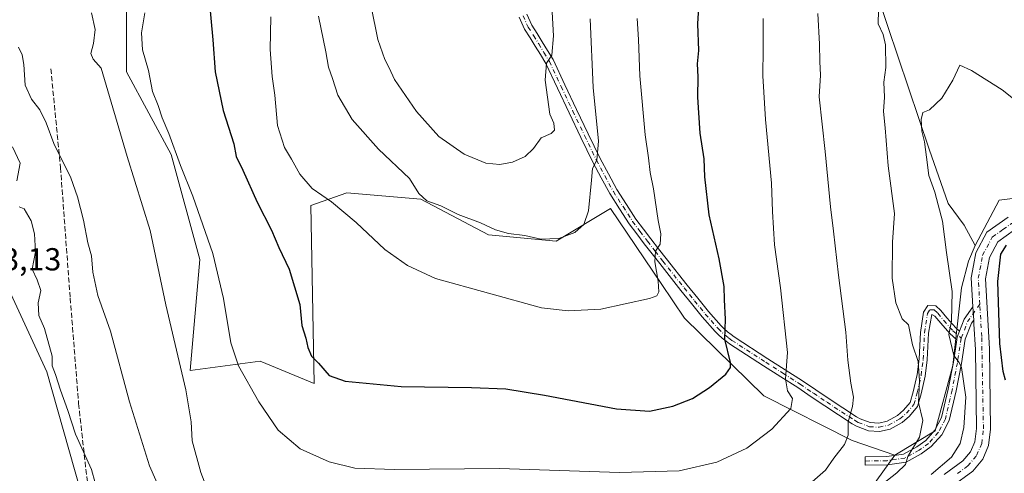
# Model space of a CAD drawing. Units: metres. Extents: x 549575 to 553028, y 4712408 to 4714755.
# Drawn here: x 551124 to 551434, y 4712650 to 4712793 of the extents above; entities that cross this region are included whole.
import ezdxf

# ---------------------------------------------------------------- set-up
doc = ezdxf.new("R2010")
doc.units = ezdxf.units.M
doc.header["$MEASUREMENT"] = 0
doc.linetypes.add('DGN Style 3', pattern=[2.307223458686699, 1.648016756204785, -0.6592067024819142])
doc.linetypes.add('DGN Style 4', pattern=[2.6384748266838614, 1.318413404963828, -0.6592067024819142, 0.001648016756204785, -0.6592067024819142])
for name, color, linetype, lineweight in [('Arbolado forestal CxS', 92, 'Continuous', 0), ('Camino Cxs', 7, 'Continuous', 0), ('Camino eje', 30, 'DGN Style 4', 13), ('Cultivos herbáceos CxS', 92, 'Continuous', 0), ('Cultivos leñosos CxS', 92, 'Continuous', 0), ('Curva de nivel maestra', 30, 'Continuous', 30), ('Curva de nivel normal', 30, 'Continuous', 0), ('Matorral CxS', 135, 'Continuous', 0), ('Pista no pavimentada Cxs', 111, 'Continuous', 0), ('Pista no pavimentada eje', 91, 'DGN Style 4', 0), ('Rótulo de punto de cota en terreno', 7, 'Continuous', 0), ('Senda', 7, 'DGN Style 3', 0)]:
    doc.layers.add(name, color=color, linetype=linetype, lineweight=lineweight)
doc.styles.add('Style-Arial', font='txt')

# ---------------------------------------------------------------- blocks, each defined once
blk = doc.blocks.new('*U10')
at = {"layer": 'Arbolado forestal CxS', "color": 92, "linetype": 'Continuous', "lineweight": 0}
blk.add_polyline3d([(551394.0100999996, 4712800.417099999, 610.2912999999971), (551410.2988999998, 4712752.082900001, 606.2927000000054), (551416.3234999999, 4712734.960100001, 604.6491999999998), (551421.3135000002, 4712728.1315, 603.8552999999956), (551424.7276999997, 4712721.828500001, 602.7502999999997), (551422.6271000003, 4712716.8387, 602.5305999999982), (551420.5251000002, 4712708.433700001, 603.9749000000012), (551417.7622999996, 4712684.019500001, 606.5694999999978), (551412.2040999997, 4712663.502900001, 609.2522000000026), (551399.5387000004, 4712655.905900001, 612.1659999999974), (551386.1164999995, 4712660.4561, 615.4768999999942), (551358.3202999998, 4712674.557499999, 622.6894999999931), (551333.4153000005, 4712698.950099999, 628.8307000000059), (551326.0603, 4712709.817299999, 630.2955999999976), (551310.1051000003, 4712733.392100001, 634.1027999999933), (551293.0761000002, 4712723.160700001, 635.7155999999959), (551271.7927000001, 4712725.187100001, 634.2339999999967), (551250.5088999998, 4712736.329700001, 634.1839999999938), (551227.1995000001, 4712738.355900001, 631.0694999999978), (551215.9161, 4712734.387499999, 628.8877999999969), (551216.9146999996, 4712678.4341, 623.7440999999963), (551199.9288999997, 4712685.428500001, 621.5105999999942), (551177.9474999999, 4712682.431500001, 615.3261000000057), (551180.9446999999, 4712717.4023, 618.0013999999937), (551171.9523, 4712750.3749, 618.608600000007), (551157.9643000001, 4712776.353700001, 616.355899999995), (551157.9638999999, 4712800.333500001, 617.1107000000047)], dxfattribs=at)
blk = doc.blocks.new('*U23')
at = {"layer": 'Pista no pavimentada Cxs', "color": 111, "linetype": 'Continuous', "lineweight": 0}
for points in [[(551437.1501000002, 4712726.690099999, 601.4336000000039), (551431.8701, 4712722.9301, 602.0053999999947), (551429.2301000003, 4712717.970100001, 601.5921999999991), (551427.9901000002, 4712711.3301, 601.7786999999954), (551429.2701000003, 4712689.2501, 601.9018999999971), (551429.5900999998, 4712664.050100001, 603.8310000000056), (551428.9901000002, 4712658.9301, 604.088699999993), (551427.1501000002, 4712654.610099999, 604.2719999999972), (551423.9901000002, 4712650.850099999, 604.0939000000071), (551417.4301000005, 4712646.050100001, 604.2406000000046)], [(551415.0000999998, 4712649.770099999, 605.3626999999979), (551420.9401000004, 4712654.110099999, 604.7489999999962), (551423.3300999999, 4712656.950099999, 604.4992000000057), (551424.6601, 4712660.0801, 604.5685999999987), (551425.1501000002, 4712664.280099999, 604.555600000007), (551424.8400999998, 4712689.090100001, 603.1141000000061), (551424.3800999997, 4712697.030099999, 602.6616999999969), (551424.3032999998, 4712698.346899999, 602.6625000000058), (551424.0608999999, 4712702.504100001, 602.7231999999931), (551423.5301000001, 4712711.610099999, 602.278999999995), (551424.2500999998, 4712715.470100001, 602.1977999999945), (551425.0000999998, 4712719.450099999, 602.3561999999947), (551428.4501, 4712725.9301, 602.625199999995), (551435.1501000002, 4712730.710100001, 602.5783999999985)]]:
    blk.add_polyline3d(points, dxfattribs=at)

msp = doc.modelspace()

# ---------------------------------------------------------------- linework, layer by layer
at = {"layer": 'Arbolado forestal CxS', "color": 92, "linetype": 'Continuous', "lineweight": 0}
for points in [[(551312.3916999997, 4713102.9691, 644.0225000000064), (551319.1530999999, 4713088.556299999, 642.7544000000053), (551325.4326999999, 4713071.250499999, 639.9259000000021), (551327.8183000004, 4713036.7017, 636.4015999999974), (551334.8531, 4713021.7313, 633.9747000000061), (551335.1819000002, 4713002.599300001, 634.5654000000068), (551338.7856999999, 4712989.081700001, 633.1374000000069), (551341.4890999999, 4712974.662900001, 632.2700000000041), (551350.5006999997, 4712945.8255, 628.7510000000038), (551357.7096999995, 4712911.580900001, 624.4939000000013), (551363.1164999995, 4712889.051700001, 621.854800000001), (551375.0981000002, 4712855.0241, 617.0341999999946), (551390.3431000002, 4712831.9099, 611.4988000000012), (551394.0100999996, 4712800.417099999, 610.2912999999971), (551410.2988999998, 4712752.082900001, 606.2927000000054), (551416.3234999999, 4712734.960100001, 604.6491999999998), (551421.3135000002, 4712728.1315, 603.8552999999956), (551424.7276999997, 4712721.828500001, 602.7502999999997)], [(551399.5387000004, 4712655.905900001, 612.1659999999974), (551386.1164999995, 4712660.4561, 615.4768999999942), (551358.3202999998, 4712674.557499999, 622.6894999999931), (551333.4153000005, 4712698.950099999, 628.8307000000059), (551326.0603, 4712709.817299999, 630.2955999999976), (551310.1051000003, 4712733.392100001, 634.1027999999933), (551293.0761000002, 4712723.160700001, 635.7155999999959), (551271.7927000001, 4712725.187100001, 634.2339999999967), (551250.5088999998, 4712736.329700001, 634.1839999999938), (551227.1995000001, 4712738.355900001, 631.0694999999978), (551215.9161, 4712734.387499999, 628.8877999999969), (551216.9146999996, 4712678.4341, 623.7440999999963), (551199.9288999997, 4712685.428500001, 621.5105999999942), (551177.9474999999, 4712682.431500001, 615.3261000000057), (551180.9446999999, 4712717.4023, 618.0013999999937), (551171.9523, 4712750.3749, 618.608600000007), (551157.9643000001, 4712776.353700001, 616.355899999995), (551157.9638999999, 4712800.333500001, 617.1107000000047)], [(551424.7276999997, 4712721.828500001, 602.7502999999997), (551422.6271000003, 4712716.8387, 602.5305999999982), (551420.5251000002, 4712708.433700001, 603.9749000000012), (551417.7622999996, 4712684.019500001, 606.5694999999978), (551412.2040999997, 4712663.502900001, 609.2522000000026), (551399.5387000004, 4712655.905900001, 612.1659999999974)]]:
    msp.add_polyline3d(points, dxfattribs=at)
at = {"layer": 'Camino Cxs', "color": 7, "linetype": 'Continuous', "lineweight": 0, "extrusion": (-0.1860599367003669, 0.4375763855773308, 0.8797207549786095), "elevation": 1960099.630287748, "flags": 128}
msp.add_lwpolyline([(-2351532.936447409, -3625170.251788118), (-2351535.78827238, -3625173.556584707), (-2351539.805225889, -3625176.372833347)], dxfattribs=at)
at = {"layer": 'Camino Cxs', "color": 7, "linetype": 'Continuous', "lineweight": 0, "extrusion": (0.0008483973276766458, -0.01455015418027852, 0.9998937809764119), "elevation": -67500.06216142533, "flags": 128}
msp.add_lwpolyline([(551423.351003592, 4712219.199054868), (551423.5934550078, 4712215.041414742)], dxfattribs=at)
at = {"layer": 'Camino Cxs', "color": 7, "linetype": 'Continuous', "lineweight": 0, "extrusion": (0.761818024328834, -0.02736825900278575, 0.647212697810286), "elevation": 291495.2986077195, "flags": 128}
msp.add_lwpolyline([(4729450.893463692, -246688.4224853778), (4729451.731239013, -246688.5703255987), (4729453.646423915, -246689.6096672757)], dxfattribs=at)
msp.add_lwpolyline([(4729450.893463692, -246688.4224853778), (4729451.731239013, -246688.5703255987), (4729453.646423915, -246689.6096672757)], dxfattribs=at)
at = {"layer": 'Camino Cxs', "color": 7, "linetype": 'Continuous', "lineweight": 0}
for points in [[(551283.8322999999, 4712794.5023, 642.5785000000033), (551285.3592999997, 4712791.0897, 642.3125), (551287.0056999996, 4712788.471700001, 641.7814000000071), (551288.6319000004, 4712785.882099999, 641.5736000000034), (551290.2821000004, 4712783.1533, 641.559699999998), (551292.0317000002, 4712780.2663, 641.1677999999956), (551295.7753, 4712772.345699999, 639.7697999999946), (551299.4436999997, 4712764.589299999, 638.3319999999949), (551303.1369000003, 4712756.8979, 637.3534999999974), (551306.8482999997, 4712749.176300001, 636.2314000000042), (551309.4584999997, 4712744.3533, 635.0981999999931), (551312.1202999996, 4712739.426700001, 634.1820000000008), (551315.1584999999, 4712734.7031, 633.4327000000048), (551318.1080999998, 4712730.1129, 632.6604999999981), (551320.4641000004, 4712726.976299999, 632.6103000000003), (551322.7873000001, 4712723.890500001, 631.9471999999951), (551325.2111000001, 4712720.7783, 631.398000000001), (551327.6179000001, 4712717.6823, 630.2168999999994), (551334.2505000001, 4712709.296700001, 628.954700000002), (551337.5711000003, 4712705.1873, 628.0427999999956), (551340.9137000004, 4712701.0537, 627.1910000000062), (551344.8561000006, 4712696.574100001, 626.4069000000018), (551345.7868999997, 4712695.695900001, 626.1886999999988), (551346.8649000004, 4712694.6801, 625.855899999995), (551348.0176999997, 4712693.7905, 625.4933000000019), (551349.0251000002, 4712693.018100001, 625.2140999999974), (551359.6277000001, 4712686.1489, 622.9422999999952), (551365.0185000002, 4712682.716499999, 621.3916999999929), (551370.4370999997, 4712679.262700001, 620.3521000000037), (551374.6907000003, 4712676.403700001, 619.3625000000029), (551378.9099000003, 4712673.562700001, 617.9640000000073), (551387.4912999999, 4712667.9297, 616.1992000000029), (551388.5686999997, 4712667.2971, 616.0253999999986), (551391.7991000004, 4712666.1041, 615.771900000007), (551394.4990999997, 4712665.964500001, 615.3977000000014), (551397.1064999999, 4712666.5233, 615.2733000000007), (551400.3624999998, 4712668.3213, 614.3745000000055), (551402.2521000003, 4712669.968699999, 614.1530000000057), (551404.3328999998, 4712672.380700001, 613.7076999999991), (551405.3019000003, 4712675.771500001, 613.1539000000049), (551406.4974999996, 4712681.178099999, 612.4081000000006), (551407.1189000001, 4712686.097300001, 611.8868999999977), (551407.5428999999, 4712694.4727, 612.9513000000006), (551408.4937000005, 4712700.8487, 612.1459000000032), (551409.8450999996, 4712702.920700001, 611.4257999999973), (551412.4309, 4712702.8211, 610.2143999999971), (551414.0181, 4712701.3783, 609.4474000000046), (551415.9146999996, 4712699.0481, 608.5771999999997), (551418.7068999996, 4712695.8939, 606.6934000000037), (551419.8469000002, 4712694.860900001, 605.6337000000058), (551419.1058999998, 4712692.971100001, 606.4260000000068), (551418.9802000001, 4712692.1373, 606.5387000000047), (551416.8548999997, 4712694.0635, 608.2027999999991), (551413.9323000005, 4712697.3651, 609.8386000000028), (551412.1246999997, 4712699.585700001, 610.6432000000059), (551411.1410999997, 4712700.0833, 611.0295000000042), (551410.1331000002, 4712694.2147, 611.4532999999938), (551409.7105, 4712685.8683, 610.3246999999974), (551409.0619000001, 4712680.7335, 610.7940999999992), (551407.8234999999, 4712675.133099999, 611.1830000000045), (551406.6756999996, 4712671.115700001, 611.7140000000073), (551404.0998999998, 4712668.1303, 612.5320000000065), (551401.8618999999, 4712666.179300001, 613.1781999999948), (551398.0270999996, 4712664.0615, 613.8344999999972), (551394.7078999998, 4712663.350299999, 614.1040999999968), (551391.2695000004, 4712663.528100001, 614.7804999999935), (551387.4512999998, 4712664.938100001, 615.5607000000019), (551386.1189000001, 4712665.7205, 615.9557999999961), (551377.4703000002, 4712671.397500001, 617.7816000000021), (551373.2392999995, 4712674.2465, 619.4383999999991), (551369.0129000006, 4712677.087300001, 620.3803999999947), (551363.6215000004, 4712680.523700001, 622.4986999999965), (551358.2225000003, 4712683.961300001, 622.9927000000025), (551347.5251000002, 4712690.891899999, 626.1132999999973), (551346.4325000001, 4712691.729699999, 626.1916999999958), (551345.1750999996, 4712692.700099999, 626.5077000000019), (551344.0033, 4712693.804300001, 626.8831999999966), (551342.9839000005, 4712694.765900001, 627.1272999999928), (551338.9263000004, 4712699.376499999, 627.6285000000062), (551335.5491000004, 4712703.5529, 628.1897000000026), (551332.2194999997, 4712707.6733, 628.8864999999934), (551325.5721000005, 4712716.0777, 630.6793999999937), (551323.1590999998, 4712719.181700001, 631.6178999999975), (551320.7229000004, 4712722.309699999, 632.5494000000035), (551318.3860999999, 4712725.413699999, 633.0905000000057), (551315.9720999999, 4712728.6273, 632.9833999999975), (551312.9715, 4712733.2971, 633.453999999998), (551309.8799000002, 4712738.103499999, 634.2688999999956), (551307.1715000002, 4712743.116699999, 635.1288999999961), (551304.5318999998, 4712747.9937, 636.3904999999941), (551300.7933, 4712755.772100001, 637.5464999999967), (551297.0965, 4712763.470699999, 638.5347999999941), (551293.4247000003, 4712771.234300001, 639.7786999999954), (551289.7385, 4712779.033700001, 641.2223999999987), (551288.0579000004, 4712781.8069, 641.3156000000017), (551286.4183, 4712784.517899999, 641.8420000000042), (551284.8043000001, 4712787.088300001, 642.3972999999969), (551283.0608999999, 4712789.860300001, 642.7434999999969), (551281.3976999996, 4712793.5777, 643.363200000007)], [(551418.9802000001, 4712692.1373, 606.5387000000047), (551416.8548999997, 4712694.0635, 608.2027999999991), (551413.9323000005, 4712697.3651, 609.8386000000028), (551412.1246999997, 4712699.585700001, 610.6432000000059), (551411.1410999997, 4712700.0833, 611.0295000000042), (551410.1331000002, 4712694.2147, 611.4532999999938), (551409.7105, 4712685.8683, 610.3246999999974), (551409.0619000001, 4712680.7335, 610.7940999999992), (551407.8234999999, 4712675.133099999, 611.1830000000045), (551406.6756999996, 4712671.115700001, 611.7140000000073), (551404.0998999998, 4712668.1303, 612.5320000000065), (551401.8618999999, 4712666.179300001, 613.1781999999948), (551398.0270999996, 4712664.0615, 613.8344999999972), (551394.7078999998, 4712663.350299999, 614.1040999999968), (551391.2695000004, 4712663.528100001, 614.7804999999935), (551387.4512999998, 4712664.938100001, 615.5607000000019), (551386.1189000001, 4712665.7205, 615.9557999999961), (551377.4703000002, 4712671.397500001, 617.7816000000021), (551373.2392999995, 4712674.2465, 619.4383999999991), (551369.0129000006, 4712677.087300001, 620.3803999999947), (551363.6215000004, 4712680.523700001, 622.4986999999965), (551358.2225000003, 4712683.961300001, 622.9927000000025), (551347.5251000002, 4712690.891899999, 626.1132999999973), (551346.4325000001, 4712691.729699999, 626.1916999999958), (551345.1750999996, 4712692.700099999, 626.5077000000019), (551344.0033, 4712693.804300001, 626.8831999999966), (551342.9839000005, 4712694.765900001, 627.1272999999928), (551338.9263000004, 4712699.376499999, 627.6285000000062), (551335.5491000004, 4712703.5529, 628.1897000000026), (551332.2194999997, 4712707.6733, 628.8864999999934), (551325.5721000005, 4712716.0777, 630.6793999999937), (551323.1590999998, 4712719.181700001, 631.6178999999975), (551320.7229000004, 4712722.309699999, 632.5494000000035), (551318.3860999999, 4712725.413699999, 633.0905000000057), (551315.9720999999, 4712728.6273, 632.9833999999975), (551312.9715, 4712733.2971, 633.453999999998), (551309.8799000002, 4712738.103499999, 634.2688999999956), (551307.1715000002, 4712743.116699999, 635.1288999999961), (551304.5318999998, 4712747.9937, 636.3904999999941), (551300.7933, 4712755.772100001, 637.5464999999967), (551297.0965, 4712763.470699999, 638.5347999999941), (551293.4247000003, 4712771.234300001, 639.7786999999954), (551289.7385, 4712779.033700001, 641.2223999999987), (551288.0579000004, 4712781.8069, 641.3156000000017), (551286.4183, 4712784.517899999, 641.8420000000042), (551284.8043000001, 4712787.088300001, 642.3972999999969), (551283.0608999999, 4712789.860300001, 642.7434999999969), (551281.3976999996, 4712793.5777, 643.363200000007)], [(551283.8322999999, 4712794.5023, 642.5785000000033), (551285.3592999997, 4712791.0897, 642.3125), (551287.0056999996, 4712788.471700001, 641.7814000000071), (551288.6319000004, 4712785.882099999, 641.5736000000034), (551290.2821000004, 4712783.1533, 641.559699999998), (551292.0317000002, 4712780.2663, 641.1677999999956), (551295.7753, 4712772.345699999, 639.7697999999946), (551299.4436999997, 4712764.589299999, 638.3319999999949), (551303.1369000003, 4712756.8979, 637.3534999999974), (551306.8482999997, 4712749.176300001, 636.2314000000042), (551309.4584999997, 4712744.3533, 635.0981999999931), (551312.1202999996, 4712739.426700001, 634.1820000000008), (551315.1584999999, 4712734.7031, 633.4327000000048), (551318.1080999998, 4712730.1129, 632.6604999999981), (551320.4641000004, 4712726.976299999, 632.6103000000003), (551322.7873000001, 4712723.890500001, 631.9471999999951), (551325.2111000001, 4712720.7783, 631.398000000001), (551327.6179000001, 4712717.6823, 630.2168999999994), (551334.2505000001, 4712709.296700001, 628.954700000002), (551337.5711000003, 4712705.1873, 628.0427999999956), (551340.9137000004, 4712701.0537, 627.1910000000062), (551344.8561000006, 4712696.574100001, 626.4069000000018), (551345.7868999997, 4712695.695900001, 626.1886999999988), (551346.8649000004, 4712694.6801, 625.855899999995), (551348.0176999997, 4712693.7905, 625.4933000000019), (551349.0251000002, 4712693.018100001, 625.2140999999974), (551359.6277000001, 4712686.1489, 622.9422999999952), (551365.0185000002, 4712682.716499999, 621.3916999999929), (551370.4370999997, 4712679.262700001, 620.3521000000037), (551374.6907000003, 4712676.403700001, 619.3625000000029), (551378.9099000003, 4712673.562700001, 617.9640000000073), (551387.4912999999, 4712667.9297, 616.1992000000029), (551388.5686999997, 4712667.2971, 616.0253999999986), (551391.7991000004, 4712666.1041, 615.771900000007), (551394.4990999997, 4712665.964500001, 615.3977000000014), (551397.1064999999, 4712666.5233, 615.2733000000007), (551400.3624999998, 4712668.3213, 614.3745000000055), (551402.2521000003, 4712669.968699999, 614.1530000000057), (551404.3328999998, 4712672.380700001, 613.7076999999991), (551405.3019000003, 4712675.771500001, 613.1539000000049), (551406.4974999996, 4712681.178099999, 612.4081000000006), (551407.1189000001, 4712686.097300001, 611.8868999999977), (551407.5428999999, 4712694.4727, 612.9513000000006), (551408.4937000005, 4712700.8487, 612.1459000000032), (551409.8450999996, 4712702.920700001, 611.4257999999973), (551412.4309, 4712702.8211, 610.2143999999971), (551414.0181, 4712701.3783, 609.4474000000046), (551415.9146999996, 4712699.0481, 608.5771999999997), (551418.7068999996, 4712695.8939, 606.6934000000037), (551419.8469000002, 4712694.860900001, 605.6337000000058)], [(551424.3032999998, 4712698.346899999, 602.6625000000058), (551423.6387, 4712697.408100001, 602.7691000000051), (551421.6331000002, 4712692.294299999, 604.0399000000034), (551420.4864999996, 4712684.683900001, 605.568499999994), (551418.7830999997, 4712676.061100001, 606.8690999999963), (551416.6237000005, 4712666.775900001, 608.0730999999942), (551414.2516999999, 4712662.2577, 608.4906000000046), (551410.9813000001, 4712658.5361, 609.3812000000034), (551407.8327000003, 4712656.2871, 610.0638000000035), (551403.1173, 4712653.7049, 611.1812999999966), (551397.1936999997, 4712652.810699999, 612.7250000000058), (551390.2269000001, 4712652.703500001, 614.2252000000008), (551390.1869000001, 4712655.303300001, 614.1330000000017), (551396.9787, 4712655.4077, 612.8916000000027), (551402.2730999999, 4712656.206900001, 612.3606), (551406.4479, 4712658.493100001, 611.0791000000027), (551409.2260999996, 4712660.477499999, 610.3053999999975), (551412.0938999997, 4712663.740900001, 609.388300000006), (551414.1668999996, 4712667.689300001, 609.1073000000034), (551416.2408999996, 4712676.6075, 607.6490000000049), (551417.9243000001, 4712685.129699999, 606.9924000000028), (551418.9802000001, 4712692.1373, 606.5387000000047)]]:
    msp.add_polyline3d(points, dxfattribs=at)
msp.add_polyline3d([(551424.3032999998, 4712698.346899999, 602.6625000000058), (551423.6387, 4712697.408100001, 602.7691000000051), (551421.6331000002, 4712692.294299999, 604.0399000000034), (551420.4864999996, 4712684.683900001, 605.568499999994), (551418.7830999997, 4712676.061100001, 606.8690999999963), (551416.6237000005, 4712666.775900001, 608.0730999999942), (551414.2516999999, 4712662.2577, 608.4906000000046), (551410.9813000001, 4712658.5361, 609.3812000000034), (551407.8327000003, 4712656.2871, 610.0638000000035), (551403.1173, 4712653.7049, 611.1812999999966), (551397.1936999997, 4712652.810699999, 612.7250000000058), (551390.2269000001, 4712652.703500001, 614.2252000000008), (551390.1869000001, 4712655.303300001, 614.1330000000017), (551396.9787, 4712655.4077, 612.8916000000027), (551402.2730999999, 4712656.206900001, 612.3606), (551406.4479, 4712658.493100001, 611.0791000000027), (551409.2260999996, 4712660.477499999, 610.3053999999975), (551412.0938999997, 4712663.740900001, 609.388300000006), (551414.1668999996, 4712667.689300001, 609.1073000000034), (551416.2408999996, 4712676.6075, 607.6490000000049), (551417.9243000001, 4712685.129699999, 606.9924000000028), (551418.9802000001, 4712692.1373, 606.5387000000047), (551419.1058999998, 4712692.971100001, 606.4260000000068), (551419.8469000002, 4712694.860900001, 605.6337000000058), (551421.3337000003, 4712698.6523, 604.062300000005), (551424.0608999999, 4712702.504100001, 602.7231999999931)], close=True, dxfattribs=at)
at = {"layer": 'Camino eje', "color": 30, "linetype": 'DGN Style 4', "lineweight": 13, "extrusion": (-0.6004968476511855, 0.4974446502044503, 0.626060984205182), "elevation": 2013556.451649638, "flags": 128}
msp.add_lwpolyline([(-3980983.118450542, -1615861.289384518), (-3980976.649921338, -1615860.505567767), (-3980971.143181575, -1615857.609344354)], dxfattribs=at)
at = {"layer": 'Camino eje', "color": 30, "linetype": 'DGN Style 4', "lineweight": 13}
for points in [[(551282.6151000002, 4712794.040100001, 642.6217000000033), (551284.2100999998, 4712790.475099999, 642.4955000000045), (551285.9051000001, 4712787.780099999, 642.0372000000061), (551287.5251000002, 4712785.200099999, 641.3852000000043), (551289.1700999998, 4712782.4801, 641.3898000000045), (551290.8850999996, 4712779.6501, 641.1442999999999), (551294.6001000004, 4712771.790100001, 639.7428999999975), (551298.2701000003, 4712764.030099999, 638.3482999999978), (551301.9650999998, 4712756.335100001, 637.2957000000024), (551305.6901000004, 4712748.585100001, 636.2725999999967), (551308.3151000004, 4712743.735099999, 635.0516000000061), (551311.0000999998, 4712738.765100001, 634.2151000000014), (551314.0651000004, 4712734.0001, 633.4119999999966), (551317.0401, 4712729.370100001, 632.7930999999953), (551319.4250999996, 4712726.1951, 632.7884000000049), (551321.7550999997, 4712723.100099999, 632.1591000000044), (551324.1851000004, 4712719.9801, 631.4630999999936), (551326.5950999996, 4712716.880100001, 630.4260000000068), (551333.2351000002, 4712708.485099999, 628.8604999999952), (551336.5601000004, 4712704.370100001, 628.078800000003), (551339.9200999998, 4712700.215100001, 627.3861000000034), (551343.9200999998, 4712695.670100001, 626.7339000000065), (551346.0201000003, 4712693.690099999, 626.1490000000049), (551347.2251000004, 4712692.7601, 625.6729999999952), (551348.2751000002, 4712691.9551, 625.5215000000027), (551358.9250999996, 4712685.0551, 622.937699999995), (551364.3201000001, 4712681.620100001, 621.782600000006), (551369.7251000004, 4712678.175100001, 620.2804999999935), (551373.9650999998, 4712675.325099999, 619.3359999999957), (551378.1901000004, 4712672.4801, 617.6377999999969), (551386.8051000005, 4712666.825099999, 615.9759999999952), (551388.0100999996, 4712666.117500001, 615.7513000000035), (551391.5343000004, 4712664.816099999, 615.2566999999982), (551394.6035000002, 4712664.657299999, 614.7526000000071), (551397.5667000003, 4712665.292300001, 614.5543999999937), (551401.1123000003, 4712667.250299999, 613.6358999999939), (551403.1759000003, 4712669.049500001, 613.281799999997), (551405.5043000003, 4712671.748299999, 612.6401000000042), (551406.5626999997, 4712675.452299999, 612.1255999999995), (551407.7796999998, 4712680.955700001, 611.5504999999976), (551408.4146999996, 4712685.982899999, 611.1033000000025), (551408.8381000003, 4712694.343699999, 612.210699999996), (551409.7377000004, 4712700.3761, 611.6252999999997), (551410.5312999999, 4712701.5933, 611.1777000000002), (551411.9073000001, 4712701.540300001, 610.5599999999977), (551413.0713000001, 4712700.482100001, 610.0687000000034), (551414.9234999996, 4712698.206499999, 609.2203000000009), (551417.7808999997, 4712694.978700001, 607.6245000000055), (551420.3695, 4712692.6327, 605.2238999999972)], [(551420.3695, 4712692.6327, 605.2238999999972), (551419.2052999996, 4712684.9069, 606.2792000000045), (551417.5119000003, 4712676.3343, 607.3332999999984), (551415.3953, 4712667.2327, 608.5981999999931), (551413.1728999997, 4712662.999299999, 608.8910999999935), (551410.1037, 4712659.5067, 609.813599999994), (551407.1403000001, 4712657.390100001, 610.5443999999989), (551402.6952999998, 4712654.955900001, 611.7880000000005), (551397.0861000001, 4712654.109300001, 612.8148999999976), (551390.2068999996, 4712654.003500001, 614.1775000000052)]]:
    msp.add_polyline3d(points, dxfattribs=at)
at = {"layer": 'Cultivos herbáceos CxS', "color": 92, "linetype": 'Continuous', "lineweight": 0}
for points in [[(551157.9638999999, 4712800.333500001, 617.1107000000047), (551157.9643000001, 4712776.353700001, 616.355899999995), (551171.9523, 4712750.3749, 618.608600000007), (551180.9446999999, 4712717.4023, 618.0013999999937), (551177.9474999999, 4712682.431500001, 615.3261000000057), (551199.9288999997, 4712685.428500001, 621.5105999999942), (551216.9146999996, 4712678.4341, 623.7440999999963), (551215.9161, 4712734.387499999, 628.8877999999969), (551227.1995000001, 4712738.355900001, 631.0694999999978), (551250.5088999998, 4712736.329700001, 634.1839999999938), (551271.7927000001, 4712725.187100001, 634.2339999999967), (551293.0761000002, 4712723.160700001, 635.7155999999959), (551310.1051000003, 4712733.392100001, 634.1027999999933), (551326.0603, 4712709.817299999, 630.2955999999976), (551333.4153000005, 4712698.950099999, 628.8307000000059), (551358.3202999998, 4712674.557499999, 622.6894999999931), (551386.1164999995, 4712660.4561, 615.4768999999942), (551399.5387000004, 4712655.905900001, 612.1659999999974), (551383.9433000004, 4712634.176100001, 610.5645999999979)], [(551399.5387000004, 4712655.905900001, 612.1659999999974), (551386.1164999995, 4712660.4561, 615.4768999999942), (551358.3202999998, 4712674.557499999, 622.6894999999931), (551333.4153000005, 4712698.950099999, 628.8307000000059), (551326.0603, 4712709.817299999, 630.2955999999976), (551310.1051000003, 4712733.392100001, 634.1027999999933), (551293.0761000002, 4712723.160700001, 635.7155999999959), (551271.7927000001, 4712725.187100001, 634.2339999999967), (551250.5088999998, 4712736.329700001, 634.1839999999938), (551227.1995000001, 4712738.355900001, 631.0694999999978), (551215.9161, 4712734.387499999, 628.8877999999969), (551216.9146999996, 4712678.4341, 623.7440999999963), (551199.9288999997, 4712685.428500001, 621.5105999999942), (551177.9474999999, 4712682.431500001, 615.3261000000057), (551180.9446999999, 4712717.4023, 618.0013999999937), (551171.9523, 4712750.3749, 618.608600000007), (551157.9643000001, 4712776.353700001, 616.355899999995), (551157.9638999999, 4712800.333500001, 617.1107000000047)], [(551342.4216999998, 4712612.0065, 610.7118999999948), (551332.9574999996, 4712608.776699999, 610.5179999999964), (551304.5349000003, 4712606.5913, 609.7497000000003), (551281.2149, 4712600.761499999, 609.1006000000052), (551249.1482999995, 4712594.2031, 608.4863999999943), (551218.7899000002, 4712591.288699999, 607.0476999999955), (551199.8315000003, 4712589.830900001, 606.0519000000058), (551175.7883000001, 4712590.3715, 603.7566999999982), (551146.6052999999, 4712623.3553, 602.9888000000064), (551143.3073000005, 4712645.0711, 602.7992999999988), (551132.8416999998, 4712682.0595, 602.527700000006), (551121.5034999996, 4712706.568700001, 603.053700000004), (551096.4013, 4712710.426300001, 603.3614999999991), (551071.1640999997, 4712707.7817, 607.9689000000071)], [(551143.3073000005, 4712645.0711, 602.7992999999988), (551132.8416999998, 4712682.0595, 602.527700000006), (551121.5034999996, 4712706.568700001, 603.053700000004)], [(551399.5387000004, 4712655.905900001, 612.1659999999974), (551383.9433000004, 4712634.176100001, 610.5645999999979), (551368.6369000003, 4712620.952099999, 610.4979000000021), (551342.4216999998, 4712612.0065, 610.7118999999948)]]:
    msp.add_polyline3d(points, dxfattribs=at)
at = {"layer": 'Cultivos leñosos CxS', "color": 92, "linetype": 'Continuous', "lineweight": 0}
for points in [[(551312.3916999997, 4713102.9691, 644.0225000000064), (551319.1530999999, 4713088.556299999, 642.7544000000053), (551325.4326999999, 4713071.250499999, 639.9259000000021), (551327.8183000004, 4713036.7017, 636.4015999999974), (551334.8531, 4713021.7313, 633.9747000000061), (551335.1819000002, 4713002.599300001, 634.5654000000068), (551338.7856999999, 4712989.081700001, 633.1374000000069), (551341.4890999999, 4712974.662900001, 632.2700000000041), (551350.5006999997, 4712945.8255, 628.7510000000038), (551357.7096999995, 4712911.580900001, 624.4939000000013), (551363.1164999995, 4712889.051700001, 621.854800000001), (551375.0981000002, 4712855.0241, 617.0341999999946), (551390.3431000002, 4712831.9099, 611.4988000000012), (551394.0100999996, 4712800.417099999, 610.2912999999971), (551410.2988999998, 4712752.082900001, 606.2927000000054), (551416.3234999999, 4712734.960100001, 604.6491999999998), (551421.3135000002, 4712728.1315, 603.8552999999956), (551424.7276999997, 4712721.828500001, 602.7502999999997)], [(551518.1037, 4712817.222300001, 629.4750000000058), (551508.6475000001, 4712789.1589, 622.5178000000016), (551493.0418999996, 4712776.671700001, 617.2719999999972), (551510.0818999996, 4712748.285499999, 615.6977999999945), (551529.5569000002, 4712719.0877, 612.5443999999989), (551535.9489000002, 4712713.3895, 611.9856), (551548.1171000004, 4712710.5505, 612.5592999999935), (551564.0773, 4712686.285300001, 607.6282999999967), (551533.7269000001, 4712689.890500001, 606.6754999999976), (551519.0182999996, 4712699.803500001, 607.6245999999956), (551503.6983000003, 4712714.2225, 608.9808000000048), (551487.4776999997, 4712726.8391, 609.5424999999959), (551477.5642999997, 4712734.9497, 608.354800000001), (551468.5528999995, 4712742.159499999, 607.2326999999932), (551454.1621000003, 4712738.772299999, 604.4244999999937), (551432.3652999997, 4712735.995100001, 603.597099999999), (551424.7276999997, 4712721.828500001, 602.7502999999997), (551421.3135000002, 4712728.1315, 603.8552999999956), (551416.3234999999, 4712734.960100001, 604.6491999999998), (551410.2988999998, 4712752.082900001, 606.2927000000054), (551394.0100999996, 4712800.417099999, 610.2912999999971)], [(551548.1171000004, 4712710.5505, 612.5592999999935), (551564.0773, 4712686.285300001, 607.6282999999967), (551533.7269000001, 4712689.890500001, 606.6754999999976), (551519.0182999996, 4712699.803500001, 607.6245999999956), (551503.6983000003, 4712714.2225, 608.9808000000048), (551487.4776999997, 4712726.8391, 609.5424999999959), (551477.5642999997, 4712734.9497, 608.354800000001), (551468.5528999995, 4712742.159499999, 607.2326999999932), (551454.1621000003, 4712738.772299999, 604.4244999999937), (551432.3652999997, 4712735.995100001, 603.597099999999), (551424.7276999997, 4712721.828500001, 602.7502999999997)], [(551342.4216999998, 4712612.0065, 610.7118999999948), (551332.9574999996, 4712608.776699999, 610.5179999999964), (551304.5349000003, 4712606.5913, 609.7497000000003), (551281.2149, 4712600.761499999, 609.1006000000052), (551249.1482999995, 4712594.2031, 608.4863999999943), (551218.7899000002, 4712591.288699999, 607.0476999999955), (551199.8315000003, 4712589.830900001, 606.0519000000058), (551175.7883000001, 4712590.3715, 603.7566999999982), (551146.6052999999, 4712623.3553, 602.9888000000064), (551143.3073000005, 4712645.0711, 602.7992999999988), (551132.8416999998, 4712682.0595, 602.527700000006), (551121.5034999996, 4712706.568700001, 603.053700000004), (551096.4013, 4712710.426300001, 603.3614999999991), (551071.1640999997, 4712707.7817, 607.9689000000071)], [(551121.5034999996, 4712706.568700001, 603.053700000004), (551132.8416999998, 4712682.0595, 602.527700000006), (551143.3073000005, 4712645.0711, 602.7992999999988)]]:
    msp.add_polyline3d(points, dxfattribs=at)
at = {"layer": 'Curva de nivel maestra', "color": 30, "linetype": 'Continuous', "lineweight": 30, "flags": 128}
for points, elevation in [([(551183.4100000003, 4712804.700099999), (551185.0999999996, 4712786.4801), (551185.79, 4712776.380100001), (551188.3600000005, 4712764.2601), (551191.6399999997, 4712753.7601), (551192.3899999997, 4712749.7301), (551194.4900000002, 4712745.4901), (551199.0499999998, 4712735.390100001), (551203.4900000002, 4712726.600099999), (551205.8700000001, 4712721.1601), (551209.0499999998, 4712714.360099999), (551212.4100000003, 4712703.210100001), (551213.0800000001, 4712696.6601), (551214.3399999999, 4712692.6501), (551214.9600000001, 4712689.700099999), (551216.1200000001, 4712687.040100001), (551218.3099999996, 4712684.780099999), (551221.5999999996, 4712680.860099999), (551226.6600000003, 4712679.1501), (551244.3099999996, 4712677.420100001), (551266.3799999999, 4712677.1601), (551277.2300000004, 4712676.670100001), (551289.3799999999, 4712674.7501), (551311.9600000001, 4712670.380100001), (551322.3200000003, 4712669.700099999), (551329.6600000003, 4712671.2401), (551335.8399999999, 4712673.700099999), (551341.2599999999, 4712677.140100001), (551346.3899999997, 4712681.280099999), (551347.8799999999, 4712683.440099999), (551347.8300000001, 4712684.970100001), (551346.0499999998, 4712692.380100001), (551346.2199999997, 4712698.6601), (551345.9400000004, 4712704.710100001), (551345.7999999998, 4712708.9001), (551344.2800000003, 4712717.600099999), (551341.1600000003, 4712731.460100001), (551339.75, 4712743.4101), (551339.6100000005, 4712749.0701), (551338.2800000003, 4712757.130100001), (551337.9199999999, 4712763.4901), (551337.5300000003, 4712768.420100001), (551337.6399999997, 4712774.860099999), (551337.4500000002, 4712778.9001), (551337.8399999999, 4712783.0801), (551337.5899999999, 4712791.460100001), (551338.0599999996, 4712800.100099999)], 625.0000000000001), ([(551434.2999999998, 4712679.460100001), (551433.54, 4712682.1501), (551432.5, 4712691.020099999), (551431.8799999999, 4712710.4301), (551432.8300000001, 4712719.090100001), (551434.5800000001, 4712721.9001)], 600)]:
    msp.add_lwpolyline(points, dxfattribs=dict(at, elevation=elevation))
at = {"layer": 'Curva de nivel normal', "color": 30, "linetype": 'Continuous', "lineweight": 0, "flags": 128}
for points, elevation in [([(551234.8600000005, 4712796.9001), (551236.9400000004, 4712786.520099999), (551239.1799999997, 4712780.3101), (551240.5199999996, 4712777.640100001), (551242.1500000004, 4712773.940099999), (551249.1600000003, 4712763.920100001), (551256.1200000001, 4712756.090100001), (551264.0599999996, 4712750.4801), (551270.9299999997, 4712747.720100001), (551275.3099999996, 4712747.2301), (551279.2999999998, 4712747.9901), (551283.2800000003, 4712749.800100001), (551285.9299999997, 4712752.290100001), (551288.3200000003, 4712755.6801), (551291.4199999999, 4712757.050100001), (551292.4800000004, 4712758.0801), (551292.25, 4712760.2601), (551291.0499999998, 4712763.0601), (551289.5899999999, 4712773.770099999), (551289.9400000004, 4712779.0801), (551291.6900000004, 4712781.6601), (551292.2000000002, 4712787.7401), (551291.1299999999, 4712806.440099999)], 640), ([(551183.7400000002, 4712644.1601), (551181.25, 4712650.380100001), (551178.5599999996, 4712660.340100001), (551178.2699999996, 4712666.390100001), (551176.6299999999, 4712676.420100001), (551170.3399999999, 4712703.130100001), (551165.3799999999, 4712726.5101), (551158.1299999999, 4712749.7501), (551149.9500000002, 4712777.590100001), (551147.4100000003, 4712780.370100001), (551146.7199999997, 4712782.1501), (551147.5700000003, 4712785.360099999), (551148.0300000003, 4712789.7601), (551146.9000000004, 4712794.920100001)], 615), ([(551358.0899999999, 4712793.1501), (551358.1200000001, 4712783.720100001), (551358, 4712775.100099999), (551358.7999999998, 4712761.440099999), (551360.7800000003, 4712741.440099999), (551361.0099999999, 4712732.440099999), (551361.6299999999, 4712721.9901), (551363.5700000003, 4712708.440099999), (551365.7999999998, 4712688.110099999), (551365.1799999997, 4712679.880100001), (551365.7699999996, 4712676.090100001), (551367.3600000005, 4712673.690099999), (551366.7599999999, 4712670.4901), (551360.8300000001, 4712664.020099999), (551353.0099999999, 4712658.020099999), (551343.54, 4712653.620100001), (551331.6600000003, 4712650.950099999), (551312.9900000002, 4712650.4101), (551275.2000000002, 4712651.640100001), (551242.1500000004, 4712651.340100001), (551229.7699999996, 4712651.800100001), (551221.6100000005, 4712653.7401), (551212.5, 4712657.870100001), (551205.6100000005, 4712663.720100001), (551199.4900000002, 4712672.590100001), (551193.1600000003, 4712683.9001), (551190.7199999997, 4712691.1501), (551188.4600000001, 4712705.170100001), (551185.0599999996, 4712719.300100001), (551178.8300000001, 4712737.280099999), (551174.8899999997, 4712746.9801), (551171.25, 4712757.0101), (551169.1900000004, 4712761.940099999), (551167.9000000004, 4712765.860099999), (551166.0899999999, 4712770.220100001), (551164.8300000001, 4712776.860099999), (551162.9400000004, 4712783.350099999), (551162.6399999997, 4712788.630100001), (551163.6699999999, 4712794.960100001)], 620), ([(551375.2599999999, 4712794.770099999), (551375.8399999999, 4712785.0601), (551375.9100000003, 4712779.670100001), (551376.1200000001, 4712775.3301), (551375.7599999999, 4712768.5801), (551377.5999999996, 4712751.380100001), (551379.2400000002, 4712733.9801), (551380.2199999997, 4712726.270099999), (551381.7800000003, 4712712.4301), (551384.0899999999, 4712694.5101), (551384.7100000001, 4712685.7501), (551385.6299999999, 4712678.5101), (551386.5599999996, 4712674.090100001), (551386.25, 4712671.1501), (551384.8399999999, 4712666.3301), (551384.7999999998, 4712662.1501), (551383.7300000004, 4712659.2401), (551380.3799999999, 4712654.920100001), (551377.6600000003, 4712651.120100001), (551372.6600000003, 4712646.7401)], 615), ([(551394.3600000005, 4712795.7401), (551394.25, 4712791.540100001), (551395.8899999997, 4712788.120100001), (551396.5300000003, 4712784.920100001), (551396.7100000001, 4712777.8101), (551396.0700000003, 4712773.1801), (551396.2800000003, 4712768.440099999), (551395.9600000001, 4712763.960100001), (551396.4699999997, 4712758.8201), (551397.3899999997, 4712746.860099999), (551399.3799999999, 4712731.840100001), (551398.7599999999, 4712722.8201), (551398.6600000003, 4712711.4801), (551399.8200000003, 4712703.8101), (551401.8300000001, 4712698.770099999), (551403.7800000003, 4712696.880100001), (551405.1100000005, 4712690.550100001), (551406.8700000001, 4712685.360099999), (551407.3200000003, 4712679.220100001), (551407, 4712672.4301), (551408.29, 4712666.7601), (551407.2599999999, 4712661.520099999), (551403.6399999997, 4712655.450099999), (551402.8600000005, 4712652.9001), (551400.1699999999, 4712650.2601), (551389.8700000001, 4712642.210100001)], 609.9999999999999), ([(551203.29, 4712793.6801), (551203.1100000005, 4712783.440099999), (551203.7599999999, 4712774.890100001), (551204.5800000001, 4712769.0701), (551205.3700000001, 4712759.540100001), (551207.5899999999, 4712752.5601), (551209.8200000003, 4712748.9801), (551212.4500000002, 4712744.2401), (551216.29, 4712739.7501), (551222.3799999999, 4712735.5001), (551230.1900000004, 4712728.970100001), (551239.1100000005, 4712720.4901), (551246.2599999999, 4712715.450099999), (551255.0999999996, 4712711.4101), (551288.3700000001, 4712702.140100001), (551296.8399999999, 4712701.2301), (551307.1200000001, 4712701.7301), (551322.3799999999, 4712705.1501), (551324.6299999999, 4712705.960100001), (551325.3200000003, 4712707.170100001), (551325.1399999997, 4712710.5601), (551324.04, 4712716.630100001), (551324.2800000003, 4712720.030099999), (551325.7100000001, 4712722.170100001), (551325.9600000001, 4712725.4301), (551325.0800000001, 4712729.690099999), (551323.6699999999, 4712739.5801), (551322.6299999999, 4712744.720100001), (551322.0199999996, 4712749.390100001), (551320.9600000001, 4712756.5601), (551319.3799999999, 4712775.1601), (551318.9400000004, 4712786.540100001), (551318.4600000001, 4712793.200099999)], 630), ([(551218.3399999999, 4712793.940099999), (551220.5800000001, 4712782.7301), (551221.4699999997, 4712777.9101), (551222.6900000004, 4712774.270099999), (551224.3399999999, 4712769.0701), (551228.9199999999, 4712761.460100001), (551237.1399999997, 4712752.050100001), (551246.9500000002, 4712742.840100001), (551249.8799999999, 4712738.090100001), (551252.3399999999, 4712735.860099999), (551256.7800000003, 4712734.2301), (551262.25, 4712731.5601), (551269.2599999999, 4712728.960100001), (551273.9400000004, 4712726.700099999), (551278.0499999998, 4712725.610099999), (551283.2100000001, 4712724.940099999), (551288.2199999997, 4712723.780099999), (551293.8799999999, 4712723.940099999), (551298.8700000001, 4712725.840100001), (551301.7300000004, 4712728.370100001), (551303.1600000003, 4712732.710100001), (551304.1699999999, 4712742.280099999), (551304.4000000004, 4712745.9801), (551305.7999999998, 4712748.610099999), (551306.3200000003, 4712754.5601), (551304.6799999997, 4712771.440099999), (551303.7300000004, 4712793.100099999)], 635), ([(551171.5999999996, 4712638.0601), (551165.1799999997, 4712652.4801), (551158.9000000004, 4712672.6501), (551152.8799999999, 4712694.840100001), (551148.9100000003, 4712706.100099999), (551147.2999999998, 4712713.380100001), (551146.8899999997, 4712718.550100001), (551145.7599999999, 4712722.620100001), (551144.4199999999, 4712729.7601), (551142.4699999997, 4712737.040100001), (551140.4199999999, 4712743.110099999), (551135.0499999998, 4712753.850099999), (551132.6699999999, 4712760.390100001), (551130.6500000004, 4712764.450099999), (551128, 4712767.800100001), (551126.0700000003, 4712772.2401), (551125.6799999997, 4712778.720100001), (551125.0700000003, 4712781.770099999), (551123.9199999999, 4712784.110099999)], 609.9999999999999), ([(551440.8700000001, 4712764.640100001), (551433.29, 4712770.7601), (551423.5800000001, 4712776.860099999), (551419.9699999997, 4712778.4801), (551417.7800000003, 4712773.780099999), (551414.2699999996, 4712768.100099999), (551410.4000000004, 4712764.4901), (551408.29, 4712763.640100001), (551407.79, 4712761.460100001), (551407.9800000004, 4712757.790100001), (551408.8399999999, 4712754.340100001), (551409.5199999996, 4712749.590100001), (551410.2100000001, 4712743.840100001), (551412.0700000003, 4712738.530099999), (551413.1699999999, 4712734.600099999), (551414.5300000003, 4712729.390100001), (551415.7199999997, 4712719.550100001), (551417.5199999996, 4712707.280099999), (551417.3799999999, 4712698.040100001), (551416.4900000002, 4712693.7601), (551418.0199999996, 4712687.200099999), (551419.7300000004, 4712684.970100001), (551420.4299999997, 4712683.380100001), (551421.8099999996, 4712674.130100001), (551421.2199999997, 4712664.5701), (551420.0899999999, 4712659.5701), (551417.29, 4712655.1801), (551410.9500000002, 4712649.770099999)], 605), ([(551122.1200000001, 4712752.8201), (551124.4400000004, 4712747.700099999), (551123.4500000002, 4712742.100099999)], 605), ([(551124.1299999999, 4712733.9301), (551125.7199999997, 4712733.350099999), (551127.9900000002, 4712729.530099999), (551128.9800000004, 4712725.450099999), (551129.3200000003, 4712719.7601), (551128.2400000002, 4712714.3301), (551129.8099999996, 4712711.040100001), (551131.0199999996, 4712707.6601), (551130.1299999999, 4712703.7601), (551130.3399999999, 4712699.7601), (551132.1900000004, 4712695.6501), (551134.5199999996, 4712686.950099999), (551134.5199999996, 4712683.920100001), (551135.6200000001, 4712681.2301), (551137.1200000001, 4712676.3101), (551139.5199999996, 4712669.9001), (551141.9000000004, 4712662.450099999), (551146.9000000004, 4712651.3101), (551150.3700000001, 4712638.8201)], 605)]:
    msp.add_lwpolyline(points, dxfattribs=dict(at, elevation=elevation))
at = {"layer": 'Matorral CxS', "color": 135, "linetype": 'Continuous', "lineweight": 0}
for points in [[(551548.1171000004, 4712710.5505, 612.5592999999935), (551564.0773, 4712686.285300001, 607.6282999999967), (551533.7269000001, 4712689.890500001, 606.6754999999976), (551519.0182999996, 4712699.803500001, 607.6245999999956), (551503.6983000003, 4712714.2225, 608.9808000000048), (551487.4776999997, 4712726.8391, 609.5424999999959), (551477.5642999997, 4712734.9497, 608.354800000001), (551468.5528999995, 4712742.159499999, 607.2326999999932), (551454.1621000003, 4712738.772299999, 604.4244999999937), (551432.3652999997, 4712735.995100001, 603.597099999999), (551424.7276999997, 4712721.828500001, 602.7502999999997)], [(551383.9433000004, 4712634.176100001, 610.5645999999979), (551399.5387000004, 4712655.905900001, 612.1659999999974), (551412.2040999997, 4712663.502900001, 609.2522000000026), (551417.7622999996, 4712684.019500001, 606.5694999999978), (551420.5251000002, 4712708.433700001, 603.9749000000012), (551422.6271000003, 4712716.8387, 602.5305999999982), (551424.7276999997, 4712721.828500001, 602.7502999999997), (551432.3652999997, 4712735.995100001, 603.597099999999), (551454.1621000003, 4712738.772299999, 604.4244999999937)], [(551424.7276999997, 4712721.828500001, 602.7502999999997), (551422.6271000003, 4712716.8387, 602.5305999999982), (551420.5251000002, 4712708.433700001, 603.9749000000012), (551417.7622999996, 4712684.019500001, 606.5694999999978), (551412.2040999997, 4712663.502900001, 609.2522000000026), (551399.5387000004, 4712655.905900001, 612.1659999999974)], [(551399.5387000004, 4712655.905900001, 612.1659999999974), (551383.9433000004, 4712634.176100001, 610.5645999999979), (551368.6369000003, 4712620.952099999, 610.4979000000021), (551342.4216999998, 4712612.0065, 610.7118999999948)]]:
    msp.add_polyline3d(points, dxfattribs=at)
at = {"layer": 'Pista no pavimentada Cxs', "color": 111, "linetype": 'Continuous', "lineweight": 0, "extrusion": (0.0008483973276766458, -0.01455015418027852, 0.9998937809764119), "elevation": -67500.06216142533, "flags": 128}
msp.add_lwpolyline([(551423.351003592, 4712219.199054868), (551423.5934550078, 4712215.041414742)], dxfattribs=at)
at = {"layer": 'Pista no pavimentada Cxs', "color": 111, "linetype": 'Continuous', "lineweight": 0}
for points in [[(551424.0608999999, 4712702.504100001, 602.7231999999931), (551423.5301000001, 4712711.610099999, 602.278999999995), (551424.2500999998, 4712715.470100001, 602.1977999999945), (551425.0000999998, 4712719.450099999, 602.3561999999947), (551428.4501, 4712725.9301, 602.625199999995), (551435.1501000002, 4712730.710100001, 602.5783999999985)], [(551437.1501000002, 4712726.690099999, 601.4336000000039), (551431.8701, 4712722.9301, 602.0053999999947), (551429.2301000003, 4712717.970100001, 601.5921999999991), (551427.9901000002, 4712711.3301, 601.7786999999954), (551429.2701000003, 4712689.2501, 601.9018999999971), (551429.5900999998, 4712664.050100001, 603.8310000000056), (551428.9901000002, 4712658.9301, 604.088699999993), (551427.1501000002, 4712654.610099999, 604.2719999999972), (551423.9901000002, 4712650.850099999, 604.0939000000071), (551417.4301000005, 4712646.050100001, 604.2406000000046)], [(551415.0000999998, 4712649.770099999, 605.3626999999979), (551420.9401000004, 4712654.110099999, 604.7489999999962), (551423.3300999999, 4712656.950099999, 604.4992000000057), (551424.6601, 4712660.0801, 604.5685999999987), (551425.1501000002, 4712664.280099999, 604.555600000007), (551424.8400999998, 4712689.090100001, 603.1141000000061), (551424.3800999997, 4712697.030099999, 602.6616999999969), (551424.3032999998, 4712698.346899999, 602.6625000000058)]]:
    msp.add_polyline3d(points, dxfattribs=at)
at = {"layer": 'Pista no pavimentada eje', "color": 91, "linetype": 'DGN Style 4', "lineweight": 0}
for points in [[(551426.2346999999, 4712703.3245, 602.3543000000063), (551425.7600999996, 4712711.470100001, 602.0605999999971), (551426.7401000002, 4712716.720100001, 601.8842000000004), (551427.1151000002, 4712718.710100001, 601.908500000005), (551430.1601, 4712724.4301, 602.1849999999977), (551433.5100999996, 4712726.8201, 601.7437999999966), (551436.1501000002, 4712728.700099999, 601.8833000000013), (551439.6101000002, 4712729.7851, 601.8438000000025), (551444.9951, 4712729.7851, 601.7458999999944), (551449.5850999998, 4712728.590100001, 601.7155000000057), (551456.9200999998, 4712724.1251, 601.5690999999933), (551463.8800999997, 4712719.880100001, 601.516300000003), (551469.4501, 4712715.675100001, 601.6630000000005)], [(551419.1851000004, 4712650.0801, 604.4928999999975), (551422.4650999998, 4712652.4801, 604.2744999999995), (551425.2401000002, 4712655.780099999, 604.349000000002), (551426.8251, 4712659.505100001, 604.202099999995), (551427.3701, 4712664.165100001, 603.8638999999966), (551426.8251, 4712693.140100001, 602.3366999999998), (551426.2346999999, 4712703.3245, 602.3543000000063)]]:
    msp.add_polyline3d(points, dxfattribs=at)
at = {"layer": 'Senda', "color": 7, "linetype": 'DGN Style 3', "lineweight": 0}
msp.add_polyline3d([(551134.1312999995, 4712777.363100001, 611.874299999996), (551137.1738999998, 4712746.274499999, 610.1573000000062), (551140.2166999998, 4712705.263900001, 608.0264000000025), (551142.8624999998, 4712672.058700001, 606.3822999999975), (551145.5083, 4712648.246099999, 606.2476000000024), (551148.6832999997, 4712631.7097, 605.6646000000037), (551150.4030999999, 4712625.227299999, 605.0338999999949), (551154.3718999998, 4712617.951300001, 604.9349999999977), (551164.0290999999, 4712606.706499999, 605.2072999999946), (551174.7449000003, 4712595.593900001, 604.6373000000021), (551179.1105000004, 4712590.699100001, 604.368100000007), (551182.1530999999, 4712588.847100001, 604.3280999999988), (551185.7251000004, 4712587.9209, 604.319399999993), (551191.0166999997, 4712586.201099999, 604.4689999999973), (551193.0190000003, 4712584.8862, 604.3393000000069)], dxfattribs=at)

# ---------------------------------------------------------------- block references
at = {"layer": 'Arbolado forestal CxS', "color": 92, "linetype": 'Continuous', "lineweight": 0}
msp.add_blockref('*U10', (0, 0), dxfattribs=at)
at = {"layer": 'Pista no pavimentada Cxs', "color": 111, "linetype": 'Continuous', "lineweight": 0}
msp.add_blockref('*U23', (0, 0), dxfattribs=at)

# ---------------------------------------------------------------- texts
at = {"layer": 'Rótulo de punto de cota en terreno', "color": 7, "linetype": 'Continuous', "lineweight": 0, "style": 'Style-Arial'}
msp.add_text('603,13', height=7.000000000000002, dxfattribs=at).set_placement((551108.2677999996, 4712713.947799999))

doc.saveas('drawing.dxf')
